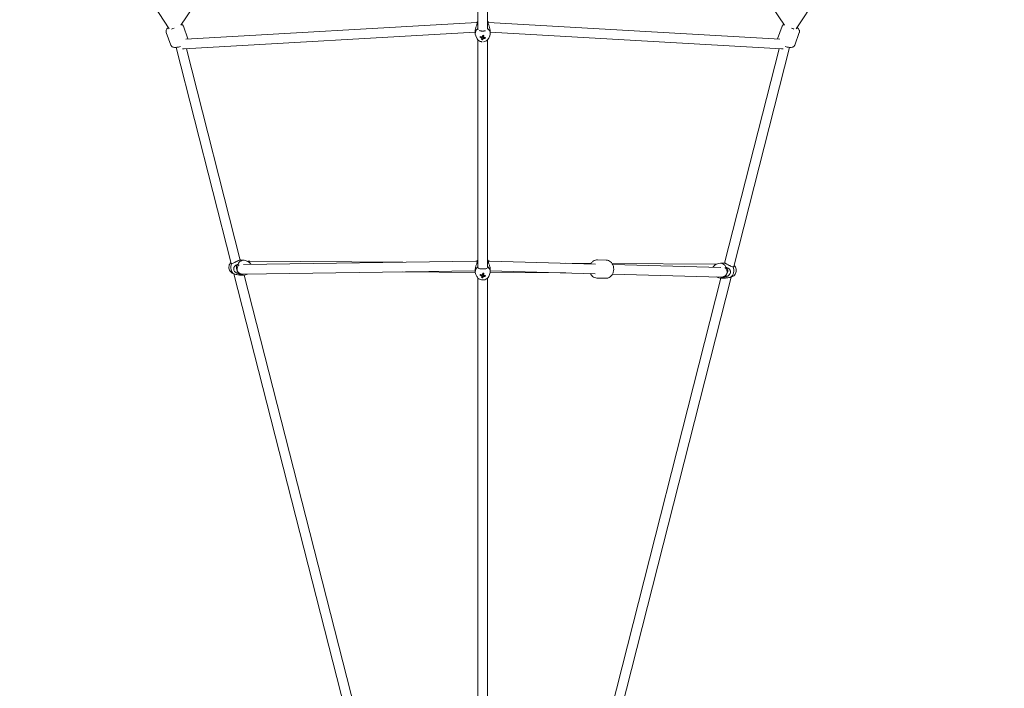
# Model space of a CAD drawing. Units: millimetres. Extents: x -5659 to 6834, y -6680 to 6803.
# Drawn here: x -862 to 971, y -2946 to -1701 of the extents above; entities that cross this region are included whole.
import ezdxf

# ---------------------------------------------------------------- set-up
doc = ezdxf.new("R2010")
doc.units = ezdxf.units.MM
doc.header["$LTSCALE"] = 0.2
doc.header["$MEASUREMENT"] = 0
doc.header["$PDMODE"] = 1
doc.layers.add('HAGS-Dim Plan', color=7, linetype='Continuous', lineweight=100)
doc.styles.get("Standard").update_dxf_attribs({"font": 'g13f12d.shx', "height": 300})
doc.dimstyles.new('HAGS - Dim Plan', dxfattribs={"dimtxt": 300, "dimasz": 200, "dimexe": 0.18, "dimexo": 0.0625, "dimgap": 150, "dimtad": 0, "dimlfac": 0.001, "dimrnd": 0.05, "dimzin": 1, "dimdsep": 46, "dimtxsty": 'Standard', "dimblk": 'HAGS - Dim Plan arrow', "dimcen": 0.1, "dimse1": 1, "dimse2": 1, "dimclrd": 1, "dimadec": 0, "dimazin": 0, "dimtfac": 1, "dimtofl": 0, "dimtmove": 0, "dimatfit": 3, "dimfxl": 1, "dimtolj": 1, "dimtzin": 0, "dimarcsym": 0})

# ---------------------------------------------------------------- blocks, each defined once
blk = doc.blocks.new('HAGS - Dim Plan arrow')
at = {"color": 1, "lineweight": 0}
blk.add_lwpolyline([(0, 0, 0, 0.35, 0), (-1, 0, 0.015, 0.015, 0)], format="xyseb", dxfattribs=at)
blk = doc.blocks.new('*D12')
at = {"layer": 'Defpoints', "color": 0, "transparency": 16777216}
for p in [(20.5, 4050.5, 20), (29.5, -4050.5, 20), (6088, -4050.5)]:
    blk.add_point(p, dxfattribs=at)
at = {"layer": 'HAGS-Dim Plan', "color": 1, "lineweight": -2, "transparency": 16777216}
for p, q in [((6088, 3850.5), (6088, 646.4)), ((6088, -3850.5), (6088, -646.3))]:
    blk.add_line(p, q, dxfattribs=at)
at = {"layer": 'HAGS-Dim Plan', "color": 1, "lineweight": -2, "transparency": 16777216, "xscale": 200, "yscale": 200, "zscale": 200}
for p, rotation in [((6088, 4050.5), 90), ((6088, -4050.5), 270)]:
    blk.add_blockref('HAGS - Dim Plan arrow', p, dxfattribs=dict(at, rotation=rotation))
at = {"layer": 'HAGS-Dim Plan', "color": 0, "lineweight": 50, "transparency": 16777216, "insert": (6088, 0), "char_height": 300, "attachment_point": 5, "rotation": 90}
blk.add_mtext('\\A1;{\\H1.1667x;8.10m}', dxfattribs=at)
blk = doc.blocks.new('*D13')
at = {"layer": 'Defpoints', "color": 0, "transparency": 16777216}
for p in [(0, 5659.5), (0, -5659.5), (6636.7, -5659.5)]:
    blk.add_point(p, dxfattribs=at)
at = {"layer": 'HAGS-Dim Plan', "color": 1, "lineweight": -2, "transparency": 16777216}
for p, q in [((6636.7, 5459.5), (6636.7, 755.4)), ((6636.7, -5459.5), (6636.7, -712.4))]:
    blk.add_line(p, q, dxfattribs=at)
at = {"layer": 'HAGS-Dim Plan', "color": 1, "lineweight": -2, "transparency": 16777216, "xscale": 200, "yscale": 200, "zscale": 200}
for p, rotation in [((6636.7, 5659.5), 90), ((6636.7, -5659.5), 270)]:
    blk.add_blockref('HAGS - Dim Plan arrow', p, dxfattribs=dict(at, rotation=rotation))
at = {"layer": 'HAGS-Dim Plan', "color": 0, "lineweight": 50, "transparency": 16777216, "insert": (6636.7, 21.5), "char_height": 300, "attachment_point": 5, "rotation": 90}
blk.add_mtext('\\A1;{\\H1.1667x;11.30m}', dxfattribs=at)

msp = doc.modelspace()

# ---------------------------------------------------------------- linework, layer by layer
at = {"lineweight": 0}
for p, q in [((-163.321, -1120.732), (-561.837, -1711.58)), ((561.837, -1711.58), (163.321, -1120.732)), ((-862.139, -1293.395), (-583.622, -1718.264)), ((583.622, -1718.264), (862.139, -1293.395)), ((-9, -1672.235), (-9, -1719.458)), ((9, -1672.235), (9, -1719.006)), ((-548.863, -1736.824), (-557.402, -1713.6)), ((-548.863, -1736.824), (-557.402, -1713.6)), ((-553.018, -1737.562), (-11.026, -1706.615)), ((-14.151, -1722.24), (-14.151, -1727.273)), ((10.711, -1706.597), (553.018, -1737.562)), ((13.849, -1722.24), (13.849, -1727.273)), ((557.402, -1713.6), (548.863, -1736.824)), ((557.402, -1713.6), (548.863, -1736.824)), ((-580.774, -1748.557), (-589.313, -1725.333)), ((-580.774, -1748.557), (-589.313, -1725.333)), ((-556.019, -1755.763), (-14.151, -1724.823)), ((-11.324, -1735.752), (-13.169, -1731.724)), ((-9, -1739.063), (-9, -2162.199)), ((-5.099, -1734.547), (-4.339, -1733.914)), ((-0.212, -1738.875), (-0.032, -1737.43)), ((4.3, -1736.469), (3.54, -1735.524)), ((9, -1738.753), (9, -2162.194)), ((11.023, -1735.752), (12.867, -1731.724)), ((13.849, -1724.805), (556.019, -1755.763)), ((589.313, -1725.333), (580.774, -1748.557)), ((589.313, -1725.333), (580.774, -1748.557)), ((-570.971, -1753.012), (-468.406, -2155.046)), ((-551.755, -1755.519), (-451.426, -2148.786)), ((551.764, -1755.52), (450.299, -2154.682)), ((570.974, -1753.012), (467.237, -2161.113)), ((-450.64, -2148.751), (-444.426, -2149.163)), ((-445.25, -2157.051), (-13.126, -2151.011)), ((-436.197, -2152.473), (-440.267, -2150.343)), ((-148.763, -2152.907), (-433.948, -2151.117)), ((209.999, -2156.277), (13.235, -2151.051)), ((201.657, -2155.106), (154.839, -2154.812)), ((213.406, -2148.365), (230.02, -2148.806)), ((213.406, -2148.365), (230.02, -2148.806)), ((431.359, -2156.548), (240.908, -2155.352)), ((442.964, -2162.466), (241.899, -2157.125)), ((434.133, -2157.263), (439.056, -2155.296)), ((449.171, -2154.52), (442.405, -2154.619)), ((-466.412, -2173.002), (-463.047, -2174.763)), ((-463.426, -2174.564), (-50.996, -3791.204)), ((-452.493, -2176.69), (-446.279, -2177.102)), ((-445.883, -2175.062), (-14.003, -2169.025)), ((-444.22, -2177.031), (-33.555, -3786.754)), ((-437.798, -2174.949), (-442.001, -2176.481)), ((-13.958, -2171.753), (-148.694, -2170.907)), ((-14.003, -2166.071), (-14.003, -2170.766)), ((-11, -2179.387), (-12.815, -2175.747)), ((-4.951, -2177.546), (-4.19, -2176.969)), ((-0.064, -2181.968), (0.116, -2180.561)), ((0.466, -2177.826), (0.499, -2177.572)), ((4.448, -2179.509), (3.688, -2178.615)), ((10.995, -2179.387), (12.81, -2175.747)), ((154.544, -2172.811), (13.935, -2171.928)), ((13.997, -2166.071), (13.997, -2170.766)), ((209.521, -2174.271), (13.997, -2169.077)), ((462.268, -2180.659), (53.132, -3790.196)), ((443.239, -2180.48), (241.421, -2175.118)), ((434.561, -2180.249), (439.449, -2182.038)), ((464.571, -2179.774), (462.683, -2180.528)), ((-9, -2182.21), (-9, -3797.59)), ((9, -2182.205), (9, -3797.59)), ((443.2, -2182.61), (35.687, -3785.761)), ((212.504, -2182.353), (229.117, -2182.794)), ((212.504, -2182.353), (229.117, -2182.794)), ((449.583, -2182.517), (442.816, -2182.616))]:
    msp.add_line(p, q, dxfattribs=at)
at = {"lineweight": 0, "extrusion": (0, 0, -1)}
for centre, major_axis, ratio, start_param, end_param in [((-575, -1715), (-8.089, -4.071), 0.22297424, -1.51970598, -0.90328901), ((-0.151, -1718.632), (-9, 0), 0.50331527, -0.19606786, 0.18327217), ((-0.399, -1726.092), (-18.634, 5.103), 0.48978944, -1.596264, -1.45149474), ((-0.151, -1734.852), (-2.344, 0), 0.86410285, -0.85950969, -0.24657413), ((-0.151, -1734.852), (2.344, 0), 0.86410285, -2.43030601, -1.81737046), ((0.9, -1725.399), (-3.87, -18.929), 0.11589896, -0.94726949, -0.80250023), ((-0.98, -1729.117), (-18.52, 3.906), 0.05276866, -1.74421073, -1.63002754), ((-0.151, -1734.852), (-2.344, 0), 0.86410285, -2.43030601, -1.81737046), ((0.9, -1725.399), (-3.87, -18.929), 0.11589896, -1.30776464, -1.16299538), ((-0.151, -1734.852), (2.344, 0), 0.86410285, -0.85950969, -0.24657413), ((-0.399, -1726.092), (-18.634, 5.103), 0.48978944, -1.95675914, -1.81198988), ((-459.685, -2152.821), (-8.721, -2.225), 0.18527203, -0.14060041, 0), ((-0.003, -2161.936), (-9, 0), 0.46947156, -0.02386144, 0.02386144), ((-0.251, -2169.745), (-18.662, 5.001), 0.45685523, -1.58476433, -1.43999507), ((-0.003, -2177.835), (-2.344, 0), 0.88294759, -0.85950969, -0.24657413), ((-0.003, -2177.835), (2.344, 0), 0.88294759, -2.43030601, -1.81737046), ((1.048, -2169.037), (-3.951, -18.912), 0.10810573, -0.98544666, -0.8406774), ((-0.832, -2172.755), (-18.521, 3.901), 0.01488622, -1.73621739, -1.6220342), ((-0.003, -2177.835), (-2.344, 0), 0.88294759, -2.43030601, -1.81737046), ((1.048, -2169.037), (-3.951, -18.912), 0.10810573, -1.3459418, -1.20117255), ((-0.003, -2177.835), (2.344, 0), 0.88294759, -0.85950969, -0.24657413), ((-0.251, -2169.745), (-18.662, 5.001), 0.45685523, -1.94525947, -1.80049021)]:
    msp.add_ellipse(centre, major_axis=major_axis, ratio=ratio, start_param=start_param, end_param=end_param, dxfattribs=at)
at = {"lineweight": 0}
for centre, major_axis, ratio, start_param, end_param in [((-0.151, -1727.273), (-14, 0), 0.86410285, -0.83592729, 0.37673938), ((-0.151, -1715.697), (-14, 0), 0.86410285, -0.88654768, -0.73486904), ((-0.151, -1715.697), (-14, 0), 0.86410285, -2.40672361, -2.28315848), ((-0.151, -1727.273), (14, 0), 0.86410285, -0.37673938, 0.83592729), ((575, -1715), (8.089, -4.071), 0.22297424, -1.51970609, -0.90328918), ((3.355, -1726.805), (-7.943, -17.18), 0.28183879, -1.0921409, -0.97795771), ((0.098, -1724.276), (18.634, -5.103), 0.48978944, -1.69009791, -1.54532866), ((-0.151, -1733.086), (-2.75, 0), 0.86410285, 0.07513236, 0.17123901), ((-1.202, -1724.969), (3.87, 18.929), 0.11589896, -2.33909242, -2.19432316), ((0.679, -1723.059), (17.632, -6.882), 0.82389016, -1.4219374, -1.30775422), ((-0.151, -1733.086), (2.75, 0), 0.86410285, -2.14257552, -1.39955732), ((-1.202, -1724.969), (3.87, 18.929), 0.11589896, -1.97859728, -1.83382802), ((-0.151, -1733.086), (-2.75, 0), 0.86410285, -2.20674784, -1.55947904), ((-0.151, -1733.086), (2.75, 0), 0.86410285, -0.63595152, -0.56778394), ((0.098, -1724.276), (18.634, -5.103), 0.48978944, -1.32960277, -1.18483351), ((-3.656, -1725.371), (-1.009, 18.9), 0.48928271, -2.22421162, -2.11002843), ((-457.256, -2162.343), (-0.926, -13.969), 0.8549717, -2.04145223, -0.36959765), ((-453.557, -2166.168), (-3.123, 8.441), 0.48445605, -0.57220976, 2.92819255), ((-445.352, -2163.133), (0.926, 13.969), 0.8549717, -0.36101478, 1.20119868), ((-0.003, -2170.766), (-14, 0), 0.88294759, -0.83592729, 0.41480646), ((-0.003, -2159.968), (-14, 0), 0.88294759, -0.87281274, -0.73486904), ((-0.003, -2159.968), (-14, 0), 0.88294759, -2.40672362, -2.26925774), ((-0.003, -2170.766), (14, 0), 0.88294759, -0.41480646, 0.83592729), ((442.611, -2168.618), (-0.206, 13.998), 0.81011107, -1.15752421, 0.30060478), ((456.094, -2168.419), (-0.206, 13.998), 0.81011107, -2.72832053, -1.05646595), ((458.514, -2158.895), (8.723, -2.217), 0.18531143, -0.14047222, 0), ((-445.352, -2163.133), (-0.926, -13.969), 0.8549717, -0.4706559, 0.36101478), ((-453.557, -2166.168), (3.123, -8.441), 0.48445605, -0.21340011, 0.03586542), ((3.503, -2170.393), (-7.759, -17.264), 0.2972217, -1.12896688, -1.01478369), ((0.246, -2167.889), (18.662, -5.001), 0.45685523, -1.70159758, -1.55682833), ((-0.003, -2176.188), (-2.75, 0), 0.88294759, 0.01189196, 0.171239), ((-1.054, -2168.597), (3.951, 18.912), 0.10810573, -2.30091525, -2.15614599), ((-0.003, -2176.188), (2.75, 0), 0.88294759, -2.14337683, -1.39955732), ((-1.054, -2168.597), (3.951, 18.912), 0.10810573, -1.94042011, -1.79565085), ((-0.003, -2176.188), (-2.75, 0), 0.88294759, -2.20674784, -1.54739193), ((-0.003, -2176.188), (2.75, 0), 0.88294759, -0.63595152, -0.49970242), ((0.246, -2167.889), (18.662, -5.001), 0.45685523, -1.34110244, -1.19633318), ((-3.508, -2168.928), (-0.598, 18.918), 0.49071677, -2.17981124, -2.06562805), ((442.611, -2168.618), (0.206, -13.998), 0.81011107, -0.30060478, 0.51433037), ((450.342, -2171.665), (-3.3, -8.373), 0.55621913, 0.05017312, 3.36647179), ((450.342, -2171.665), (3.3, 8.373), 0.55621913, 0.22487913, 0.54717921), ((0.827, -2166.565), (17.761, -6.542), 0.80282469, -1.44555939, -1.3313762)]:
    msp.add_ellipse(centre, major_axis=major_axis, ratio=ratio, start_param=start_param, end_param=end_param, dxfattribs=at)
for points, knots in [([(-9, -1703.907), (-9.759, -1704.658), (-10.423, -1705.523), (-10.976, -1706.524), (-11.001, -1706.57), (-11.026, -1706.616)], [2.423400136, 2.423400136, 2.423400136, 2.423400136, 2.696040622, 2.696040622, 2.709091374, 2.709091374, 2.709091374, 2.709091374]), ([(10.715, -1706.597), (10.262, -1705.753), (9.702, -1704.977), (9.043, -1704.263), (9.022, -1704.24), (9, -1704.217)], [0.434251148, 0.434251148, 0.434251148, 0.434251148, 0.673372139, 0.673372139, 0.681466311, 0.681466311, 0.681466311, 0.681466311]), ([(-585.166, -1715.908), (-586.247, -1716.722), (-587.208, -1717.578), (-588.481, -1719.256), (-588.89, -1719.906), (-589.381, -1721.153), (-589.525, -1721.635), (-589.739, -1722.973), (-589.725, -1723.91), (-589.428, -1724.999), (-589.374, -1725.167), (-589.313, -1725.333)], [3.918253428, 3.918253428, 3.918253428, 3.918253428, 4.265025569, 4.265025569, 4.445759325, 4.445759325, 4.541944132, 4.541944132, 4.685911239, 4.685911239, 4.71238898, 4.71238898, 4.71238898, 4.71238898]), ([(-585.166, -1715.908), (-586.247, -1716.722), (-587.208, -1717.578), (-588.481, -1719.256), (-588.89, -1719.906), (-589.381, -1721.153), (-589.525, -1721.635), (-589.739, -1722.973), (-589.725, -1723.91), (-589.428, -1724.999), (-589.374, -1725.167), (-589.313, -1725.333)], [3.918253428, 3.918253428, 3.918253428, 3.918253428, 4.265025569, 4.265025569, 4.445759325, 4.445759325, 4.541944132, 4.541944132, 4.685911239, 4.685911239, 4.71238898, 4.71238898, 4.71238898, 4.71238898]), ([(-557.402, -1713.6), (-557.662, -1712.892), (-558.058, -1712.242), (-559.014, -1711.123), (-559.577, -1710.681), (-560.341, -1710.217), (-560.558, -1710.101), (-560.771, -1709.999)], [1.570796327, 1.570796327, 1.570796327, 1.570796327, 1.683970294, 1.683970294, 1.810588281, 1.810588281, 1.86115523, 1.86115523, 1.86115523, 1.86115523]), ([(-557.402, -1713.6), (-557.662, -1712.892), (-558.058, -1712.242), (-559.014, -1711.123), (-559.577, -1710.681), (-560.341, -1710.217), (-560.558, -1710.101), (-560.771, -1709.999)], [1.570796327, 1.570796327, 1.570796327, 1.570796327, 1.683970294, 1.683970294, 1.810588281, 1.810588281, 1.86115523, 1.86115523, 1.86115523, 1.86115523]), ([(-14.151, -1722.24), (-14.151, -1721.589), (-14.085, -1720.826), (-13.833, -1719.259), (-13.65, -1718.454), (-13.241, -1716.918), (-12.975, -1716.06), (-12.427, -1714.421), (-12.147, -1713.637), (-11.541, -1711.924), (-11.178, -1710.888), (-10.673, -1709.039), (-10.538, -1708.225), (-10.538, -1707.586)], [-1.72047579, -1.72047579, -1.72047579, -1.72047579, -1.49434982, -1.49434982, -1.26822385, -1.26822385, -1.01513879, -1.01513879, -0.76205373, -0.76205373, -0.38102687, -0.38102687, 0, 0, 0, 0]), ([(-10.538, -1707.586), (-10.37, -1707.173), (-10.291, -1706.823), (-10.363, -1706.398), (-10.519, -1706.337), (-10.794, -1706.483), (-10.892, -1706.564), (-10.994, -1706.684)], [-3.013724032, -3.013724032, -3.013724032, -3.013724032, -2.675971391, -2.675971391, -2.32354076, -2.32354076, -2.16384613, -2.16384613, -2.16384613, -2.16384613]), ([(-9.538, -1718.298), (-9.538, -1717.658), (-9.394, -1716.851), (-9.061, -1715.889), (-9.031, -1715.807), (-9, -1715.723)], [-3.440951591, -3.440951591, -3.440951591, -3.440951591, -3.059924724, -3.059924724, -3.024265105, -3.024265105, -3.024265105, -3.024265105]), ([(4.166, -1722.242), (3.716, -1722.317), (3.221, -1722.386), (2.14, -1722.503), (1.554, -1722.547), (0.45, -1722.593), (-0.069, -1722.6), (-1.129, -1722.583), (-1.673, -1722.557), (-2.878, -1722.464), (-3.527, -1722.387), (-4.236, -1722.28), (-4.353, -1722.261), (-4.467, -1722.242)], [-1.090333145, -1.090333145, -1.090333145, -1.090333145, -0.926137582, -0.926137582, -0.750675253, -0.750675253, -0.599430076, -0.599430076, -0.438096352, -0.438096352, -0.229984002, -0.229984002, -0.18731556, -0.18731556, -0.18731556, -0.18731556]), ([(10.66, -1706.646), (10.57, -1706.547), (10.483, -1706.478), (10.217, -1706.337), (10.062, -1706.398), (9.99, -1706.823), (10.069, -1707.173), (10.236, -1707.586)], [-0.847482658, -0.847482658, -0.847482658, -0.847482658, -0.704861262, -0.704861262, -0.352430631, -0.352430631, -0.01467799, -0.01467799, -0.01467799, -0.01467799]), ([(10.236, -1707.586), (10.236, -1708.225), (10.371, -1709.039), (10.877, -1710.888), (11.239, -1711.924), (11.846, -1713.637), (12.126, -1714.421), (12.674, -1716.06), (12.94, -1716.918), (13.348, -1718.454), (13.532, -1719.259), (13.783, -1720.826), (13.849, -1721.589), (13.849, -1722.24)], [-3.44095159, -3.44095159, -3.44095159, -3.44095159, -3.05992472, -3.05992472, -2.67889786, -2.67889786, -2.4258128, -2.4258128, -2.17272774, -2.17272774, -1.94660177, -1.94660177, -1.7204758, -1.7204758, -1.7204758, -1.7204758]), ([(557.402, -1713.6), (557.662, -1712.892), (558.058, -1712.242), (559.014, -1711.123), (559.577, -1710.681), (560.341, -1710.217), (560.558, -1710.101), (560.771, -1709.999)], [1.570796327, 1.570796327, 1.570796327, 1.570796327, 1.683970298, 1.683970298, 1.81058829, 1.81058829, 1.861155312, 1.861155312, 1.861155312, 1.861155312]), ([(557.402, -1713.6), (557.662, -1712.892), (558.058, -1712.242), (559.014, -1711.123), (559.577, -1710.681), (560.341, -1710.217), (560.558, -1710.101), (560.771, -1709.999)], [1.570796327, 1.570796327, 1.570796327, 1.570796327, 1.683970298, 1.683970298, 1.81058829, 1.81058829, 1.861155312, 1.861155312, 1.861155312, 1.861155312]), ([(585.166, -1715.908), (586.247, -1716.722), (587.208, -1717.578), (588.481, -1719.256), (588.89, -1719.906), (589.381, -1721.153), (589.525, -1721.635), (589.739, -1722.973), (589.725, -1723.91), (589.428, -1724.999), (589.374, -1725.167), (589.313, -1725.333)], [3.918253434, 3.918253434, 3.918253434, 3.918253434, 4.265025594, 4.265025594, 4.445759334, 4.445759334, 4.541944139, 4.541944139, 4.685911246, 4.685911246, 4.71238898, 4.71238898, 4.71238898, 4.71238898]), ([(585.166, -1715.908), (586.247, -1716.722), (587.208, -1717.578), (588.481, -1719.256), (588.89, -1719.906), (589.381, -1721.153), (589.525, -1721.635), (589.739, -1722.973), (589.725, -1723.91), (589.428, -1724.999), (589.374, -1725.167), (589.313, -1725.333)], [3.918253434, 3.918253434, 3.918253434, 3.918253434, 4.265025594, 4.265025594, 4.445759334, 4.445759334, 4.541944139, 4.541944139, 4.685911246, 4.685911246, 4.71238898, 4.71238898, 4.71238898, 4.71238898]), ([(-11.324, -1735.752), (-10.827, -1736.838), (-10.157, -1737.827), (-8.523, -1739.597), (-7.544, -1740.36), (-5.361, -1741.599), (-4.146, -1742.053), (-2.372, -1742.435), (-1.841, -1742.515), (-1.307, -1742.562)], [3.51833203, 3.51833203, 3.51833203, 3.51833203, 3.81496479, 3.81496479, 4.1313686, 4.1313686, 4.46844998, 4.46844998, 4.61023339, 4.61023339, 4.61023339, 4.61023339]), ([(1.351, -1742.527), (2.576, -1742.386), (3.785, -1742.07), (6.134, -1741.067), (7.27, -1740.359), (9.207, -1738.628), (10.024, -1737.624), (10.783, -1736.251), (10.908, -1736.004), (11.023, -1735.752)], [4.84510752, 4.84510752, 4.84510752, 4.84510752, 5.17136537, 5.17136537, 5.51449976, 5.51449976, 5.83763328, 5.83763328, 5.90644593, 5.90644593, 5.90644593, 5.90644593]), ([(-580.774, -1748.557), (-580.514, -1749.264), (-580.119, -1749.915), (-579.163, -1751.034), (-578.599, -1751.476), (-577.294, -1752.269), (-576.565, -1752.532), (-574.577, -1753.051), (-573.365, -1753.115), (-570.388, -1753.026), (-568.586, -1752.752), (-565.468, -1752.024), (-564.198, -1751.66), (-562.936, -1751.234)], [4.71238898, 4.71238898, 4.71238898, 4.71238898, 4.82556295, 4.82556295, 4.95218093, 4.95218093, 5.12825409, 5.12825409, 5.45545672, 5.45545672, 5.90006602, 5.90006602, 6.19581671, 6.19581671, 6.19581671, 6.19581671]), ([(-580.774, -1748.557), (-580.514, -1749.264), (-580.119, -1749.915), (-579.163, -1751.034), (-578.599, -1751.476), (-577.294, -1752.269), (-576.565, -1752.532), (-574.577, -1753.051), (-573.365, -1753.115), (-570.388, -1753.026), (-568.586, -1752.752), (-565.468, -1752.024), (-564.198, -1751.66), (-562.936, -1751.234)], [4.71238898, 4.71238898, 4.71238898, 4.71238898, 4.82556295, 4.82556295, 4.95218093, 4.95218093, 5.12825409, 5.12825409, 5.45545672, 5.45545672, 5.90006602, 5.90006602, 6.19581671, 6.19581671, 6.19581671, 6.19581671]), ([(580.774, -1748.557), (580.514, -1749.264), (580.119, -1749.915), (579.163, -1751.034), (578.599, -1751.476), (577.294, -1752.269), (576.565, -1752.532), (574.577, -1753.051), (573.365, -1753.115), (570.388, -1753.026), (568.586, -1752.752), (565.468, -1752.024), (564.198, -1751.66), (562.936, -1751.234)], [4.71238898, 4.71238898, 4.71238898, 4.71238898, 4.82556295, 4.82556295, 4.95218094, 4.95218094, 5.12825411, 5.12825411, 5.45545674, 5.45545674, 5.90006604, 5.90006604, 6.19581674, 6.19581674, 6.19581674, 6.19581674]), ([(580.774, -1748.557), (580.514, -1749.264), (580.119, -1749.915), (579.163, -1751.034), (578.599, -1751.476), (577.294, -1752.269), (576.565, -1752.532), (574.577, -1753.051), (573.365, -1753.115), (570.388, -1753.026), (568.586, -1752.752), (565.468, -1752.024), (564.198, -1751.66), (562.936, -1751.234)], [4.71238898, 4.71238898, 4.71238898, 4.71238898, 4.82556295, 4.82556295, 4.95218094, 4.95218094, 5.12825411, 5.12825411, 5.45545674, 5.45545674, 5.90006604, 5.90006604, 6.19581674, 6.19581674, 6.19581674, 6.19581674]), ([(-468.906, -2153.087), (-469.384, -2153.553), (-469.819, -2154.057), (-470.968, -2155.627), (-471.554, -2156.772), (-472.388, -2159.225), (-472.62, -2160.538), (-472.688, -2163.192), (-472.52, -2164.535), (-471.776, -2167.092), (-471.209, -2168.311), (-469.72, -2170.458), (-468.818, -2171.399), (-467.335, -2172.474), (-466.884, -2172.755), (-466.412, -2173.002)], [0.70392492, 0.70392492, 0.70392492, 0.70392492, 0.87559818, 0.87559818, 1.21064984, 1.21064984, 1.56151474, 1.56151474, 1.9167562, 1.9167562, 2.26414163, 2.26414163, 2.59163446, 2.59163446, 2.72393551, 2.72393551, 2.72393551, 2.72393551]), ([(-468.783, -2153.568), (-468.843, -2153.767), (-468.873, -2153.957), (-468.89, -2154.543), (-468.749, -2154.908), (-468.236, -2155.319), (-467.875, -2155.373), (-467.481, -2155.302)], [-0.849554312, -0.849554312, -0.849554312, -0.849554312, -0.704861262, -0.704861262, -0.352430631, -0.352430631, -0.01467799, -0.01467799, -0.01467799, -0.01467799]), ([(-467.481, -2155.302), (-466.761, -2155.35), (-465.887, -2155.195), (-463.965, -2154.509), (-462.914, -2153.989), (-461.278, -2153.12), (-460.608, -2152.751), (-459.209, -2151.983), (-458.48, -2151.586), (-457.178, -2150.906), (-456.496, -2150.565), (-455.157, -2149.946), (-454.5, -2149.67), (-453.358, -2149.247), (-452.793, -2149.071), (-451.823, -2148.836), (-451.418, -2148.775), (-450.938, -2148.743), (-450.78, -2148.742), (-450.64, -2148.751)], [-3.44278897, -3.44278897, -3.44278897, -3.44278897, -3.02587608, -3.02587608, -2.6089632, -2.6089632, -2.37394528, -2.37394528, -2.13892736, -2.13892736, -1.93016092, -1.93016092, -1.72139448, -1.72139448, -1.51262805, -1.51262805, -1.30386161, -1.30386161, -1.18634259, -1.18634259, -1.18634259, -1.18634259]), ([(-451.594, -2175.224), (-452.313, -2175.176), (-453.262, -2175.011), (-455.394, -2174.403), (-456.57, -2173.957), (-458.278, -2173.085), (-458.953, -2172.691), (-460.257, -2171.765), (-460.883, -2171.23), (-461.883, -2170.178), (-462.352, -2169.584), (-463.111, -2168.296), (-463.398, -2167.599), (-463.736, -2166.274), (-463.811, -2165.551), (-463.736, -2164.161), (-463.588, -2163.494), (-463.168, -2162.276), (-462.841, -2161.634), (-462.067, -2160.485), (-461.621, -2159.979), (-460.427, -2158.84), (-459.519, -2158.233), (-457.739, -2157.461), (-456.874, -2157.3), (-456.155, -2157.348)], [-3.44278897, -3.44278897, -3.44278897, -3.44278897, -3.02587608, -3.02587608, -2.6089632, -2.6089632, -2.37394528, -2.37394528, -2.13892736, -2.13892736, -1.93016092, -1.93016092, -1.72139448, -1.72139448, -1.51262805, -1.51262805, -1.30386161, -1.30386161, -1.06884369, -1.06884369, -0.83382577, -0.83382577, -0.41691288, -0.41691288, 0, 0, 0, 0]), ([(-454.183, -2158.121), (-454.522, -2158.437), (-454.884, -2158.807), (-455.582, -2159.677), (-455.911, -2160.139), (-456.724, -2161.605), (-457.221, -2162.8), (-457.498, -2165.356), (-457.442, -2166.51), (-456.918, -2168.611), (-456.503, -2169.551), (-455.466, -2171.203), (-454.84, -2171.887), (-453.48, -2173.088), (-452.764, -2173.517), (-451.246, -2174.279), (-450.521, -2174.499), (-448.826, -2174.921), (-448.004, -2174.997), (-446.762, -2175.062), (-446.32, -2175.068), (-445.883, -2175.062)], [4.37935185, 4.37935185, 4.37935185, 4.37935185, 4.46594576, 4.46594576, 4.53598612, 4.53598612, 4.64202218, 4.64202218, 4.71191186, 4.71191186, 4.77397789, 4.77397789, 4.84206309, 4.84206309, 4.92942313, 4.92942313, 5.05420638, 5.05420638, 5.2643058, 5.2643058, 5.38825372, 5.38825372, 5.38825372, 5.38825372]), ([(-456.155, -2157.348), (-455.403, -2157.495), (-454.65, -2157.788), (-453.888, -2158.308), (-453.79, -2158.379), (-453.694, -2158.454)], [0.01467799, 0.01467799, 0.01467799, 0.01467799, 0.352430631, 0.352430631, 0.403087057, 0.403087057, 0.403087057, 0.403087057]), ([(-433.948, -2151.117), (-434.551, -2151.113), (-435.155, -2151.129), (-436.359, -2151.201), (-436.96, -2151.257), (-437.773, -2151.361), (-437.988, -2151.391), (-438.202, -2151.424)], [1.570240142, 1.570240142, 1.570240142, 1.570240142, 1.692062362, 1.692062362, 1.813884581, 1.813884581, 1.857644431, 1.857644431, 1.857644431, 1.857644431]), ([(-431.656, -2156.861), (-431.891, -2156.457), (-432.151, -2156.065), (-433.193, -2154.681), (-434.126, -2153.781), (-435.524, -2152.849), (-435.855, -2152.652), (-436.197, -2152.473)], [5.323687481, 5.323687481, 5.323687481, 5.323687481, 5.445150611, 5.445150611, 5.769775429, 5.769775429, 5.865528164, 5.865528164, 5.865528164, 5.865528164]), ([(-14.003, -2166.071), (-14.003, -2165.456), (-13.946, -2164.744), (-13.728, -2163.286), (-13.568, -2162.541), (-13.206, -2161.114), (-12.966, -2160.315), (-12.464, -2158.784), (-12.202, -2158.053), (-11.562, -2156.281), (-11.143, -2155.159), (-10.552, -2153.185), (-10.389, -2152.332), (-10.389, -2151.68)], [-1.72139448, -1.72139448, -1.72139448, -1.72139448, -1.51262805, -1.51262805, -1.30386161, -1.30386161, -1.06884369, -1.06884369, -0.83382577, -0.83382577, -0.41691288, -0.41691288, 0, 0, 0, 0]), ([(-13.126, -2151.011), (-12.737, -2151.005), (-12.312, -2151), (-11.4, -2150.991), (-10.913, -2150.987), (-10.325, -2150.983), (-10.248, -2150.983), (-10.171, -2150.982)], [3.839830654, 3.839830654, 3.839830654, 3.839830654, 4.014342319, 4.014342319, 4.188853984, 4.188853984, 4.214728137, 4.214728137, 4.214728137, 4.214728137]), ([(-10.389, -2151.68), (-10.222, -2151.308), (-10.143, -2151.004), (-10.215, -2150.673), (-10.371, -2150.662), (-10.617, -2150.851), (-10.68, -2150.91), (-10.745, -2150.986)], [-3.013724032, -3.013724032, -3.013724032, -3.013724032, -2.675971391, -2.675971391, -2.32354076, -2.32354076, -2.217281047, -2.217281047, -2.217281047, -2.217281047]), ([(10.754, -2151.003), (10.683, -2150.919), (10.616, -2150.854), (10.366, -2150.662), (10.21, -2150.673), (10.138, -2151.004), (10.217, -2151.308), (10.384, -2151.68)], [-0.818588543, -0.818588543, -0.818588543, -0.818588543, -0.704861262, -0.704861262, -0.352430631, -0.352430631, -0.01467799, -0.01467799, -0.01467799, -0.01467799]), ([(10.167, -2150.995), (10.261, -2150.996), (10.353, -2150.997), (10.967, -2151.005), (11.464, -2151.013), (12.397, -2151.03), (12.833, -2151.04), (13.235, -2151.051)], [5.207981151, 5.207981151, 5.207981151, 5.207981151, 5.23895419, 5.23895419, 5.414475926, 5.414475926, 5.589997663, 5.589997663, 5.589997663, 5.589997663]), ([(10.384, -2151.68), (10.384, -2152.332), (10.547, -2153.185), (11.138, -2155.159), (11.556, -2156.281), (12.197, -2158.053), (12.459, -2158.784), (12.961, -2160.315), (13.201, -2161.114), (13.563, -2162.541), (13.723, -2163.286), (13.941, -2164.744), (13.997, -2165.456), (13.997, -2166.071)], [-3.44278897, -3.44278897, -3.44278897, -3.44278897, -3.02587608, -3.02587608, -2.6089632, -2.6089632, -2.37394528, -2.37394528, -2.13892736, -2.13892736, -1.93016092, -1.93016092, -1.72139448, -1.72139448, -1.72139448, -1.72139448]), ([(201.103, -2156.041), (201.342, -2155.608), (201.598, -2155.186), (202.847, -2153.319), (204.047, -2152.018), (206.734, -2150.011), (208.193, -2149.267), (210.934, -2148.491), (212.172, -2148.332), (213.406, -2148.365)], [5.32531873, 5.32531873, 5.32531873, 5.32531873, 5.420304166, 5.420304166, 5.758067265, 5.758067265, 6.068117593, 6.068117593, 6.303610868, 6.303610868, 6.303610868, 6.303610868]), ([(201.103, -2156.041), (201.342, -2155.608), (201.598, -2155.186), (202.847, -2153.319), (204.047, -2152.018), (206.734, -2150.011), (208.193, -2149.267), (210.934, -2148.491), (212.172, -2148.332), (213.406, -2148.365)], [5.32531873, 5.32531873, 5.32531873, 5.32531873, 5.420304166, 5.420304166, 5.758067265, 5.758067265, 6.068117593, 6.068117593, 6.303610868, 6.303610868, 6.303610868, 6.303610868]), ([(230.02, -2148.806), (231.455, -2148.845), (232.881, -2149.143), (235.591, -2150.215), (236.865, -2151.003), (239.207, -2153.012), (240.247, -2154.265), (242.003, -2157.134), (242.686, -2158.773), (243.606, -2162.255), (243.825, -2164.104), (243.768, -2167.808), (243.487, -2169.665), (242.432, -2173.197), (241.661, -2174.874), (239.676, -2177.84), (238.477, -2179.141), (235.79, -2181.149), (234.331, -2181.892), (231.59, -2182.668), (230.352, -2182.827), (229.117, -2182.794)], [0.02042556, 0.02042556, 0.02042556, 0.02042556, 0.29421393, 0.29421393, 0.57902953, 0.57902953, 0.8903718, 0.8903718, 1.22734584, 1.22734584, 1.57673268, 1.57673268, 1.92887697, 1.92887697, 2.27871151, 2.27871151, 2.61647461, 2.61647461, 2.92652494, 2.92652494, 3.16201821, 3.16201821, 3.16201821, 3.16201821]), ([(230.02, -2148.806), (231.455, -2148.845), (232.881, -2149.143), (235.591, -2150.215), (236.865, -2151.003), (239.207, -2153.012), (240.247, -2154.265), (242.003, -2157.134), (242.686, -2158.773), (243.606, -2162.255), (243.825, -2164.104), (243.768, -2167.808), (243.487, -2169.665), (242.432, -2173.197), (241.661, -2174.874), (239.676, -2177.84), (238.477, -2179.141), (235.79, -2181.149), (234.331, -2181.892), (231.59, -2182.668), (230.352, -2182.827), (229.117, -2182.794)], [0.02042556, 0.02042556, 0.02042556, 0.02042556, 0.29421393, 0.29421393, 0.57902953, 0.57902953, 0.8903718, 0.8903718, 1.22734584, 1.22734584, 1.57673268, 1.57673268, 1.92887697, 1.92887697, 2.27871151, 2.27871151, 2.61647461, 2.61647461, 2.92652494, 2.92652494, 3.16201821, 3.16201821, 3.16201821, 3.16201821]), ([(434.133, -2157.263), (433.072, -2157.687), (432.101, -2158.282), (430.331, -2159.763), (429.555, -2160.671), (428.84, -2161.796), (428.752, -2161.94), (428.668, -2162.086)], [0.312509186, 0.312509186, 0.312509186, 0.312509186, 0.593970734, 0.593970734, 0.901629173, 0.901629173, 0.946399232, 0.946399232, 0.946399232, 0.946399232]), ([(435.232, -2156.824), (434.596, -2156.736), (433.957, -2156.67), (432.665, -2156.577), (432.012, -2156.552), (431.359, -2156.548)], [1.29802873, 1.29802873, 1.29802873, 1.29802873, 1.433394062, 1.433394062, 1.570790682, 1.570790682, 1.570790682, 1.570790682]), ([(452.914, -2162.843), (453.728, -2162.831), (454.689, -2163.031), (456.637, -2163.876), (457.617, -2164.519), (458.905, -2165.705), (459.385, -2166.229), (460.22, -2167.409), (460.572, -2168.066), (461.032, -2169.305), (461.195, -2169.981), (461.293, -2171.383), (461.224, -2172.109), (460.887, -2173.435), (460.595, -2174.129), (459.817, -2175.406), (459.332, -2175.991), (458.296, -2177.022), (457.644, -2177.542), (456.282, -2178.437), (455.573, -2178.814), (453.774, -2179.639), (452.525, -2180.05), (450.227, -2180.585), (449.183, -2180.711), (448.369, -2180.723)], [-3.44278897, -3.44278897, -3.44278897, -3.44278897, -3.02587608, -3.02587608, -2.6089632, -2.6089632, -2.37394528, -2.37394528, -2.13892736, -2.13892736, -1.93016092, -1.93016092, -1.72139448, -1.72139448, -1.51262805, -1.51262805, -1.30386161, -1.30386161, -1.06884369, -1.06884369, -0.83382577, -0.83382577, -0.41691288, -0.41691288, 0, 0, 0, 0]), ([(449.171, -2154.52), (449.221, -2154.519), (449.272, -2154.52), (449.581, -2154.534), (449.931, -2154.586), (450.802, -2154.811), (451.324, -2154.986), (452.4, -2155.41), (453.031, -2155.69), (454.335, -2156.322), (455.008, -2156.674), (456.31, -2157.375), (457.047, -2157.787), (458.477, -2158.587), (459.172, -2158.974), (460.881, -2159.891), (461.999, -2160.446), (464.082, -2161.206), (465.051, -2161.4), (465.865, -2161.388)], [-2.18310984, -2.18310984, -2.18310984, -2.18310984, -2.13892736, -2.13892736, -1.93016092, -1.93016092, -1.72139448, -1.72139448, -1.51262805, -1.51262805, -1.30386161, -1.30386161, -1.06884369, -1.06884369, -0.83382577, -0.83382577, -0.41691288, -0.41691288, 0, 0, 0, 0]), ([(464.571, -2179.774), (465.632, -2179.35), (466.603, -2178.755), (468.373, -2177.274), (469.149, -2176.366), (470.46, -2174.304), (470.964, -2173.134), (471.644, -2170.645), (471.798, -2169.32), (471.721, -2166.656), (471.484, -2165.317), (470.614, -2162.781), (469.989, -2161.579), (468.749, -2159.96), (468.288, -2159.452), (467.778, -2158.986)], [3.45410184, 3.45410184, 3.45410184, 3.45410184, 3.73556339, 3.73556339, 4.04322183, 4.04322183, 4.38169496, 4.38169496, 4.74152643, 4.74152643, 5.10773276, 5.10773276, 5.46585351, 5.46585351, 5.64383399, 5.64383399, 5.64383399, 5.64383399]), ([(465.865, -2161.388), (466.344, -2161.486), (466.801, -2161.463), (467.515, -2161.111), (467.76, -2160.774), (467.915, -2160.061), (467.885, -2159.664), (467.711, -2159.25)], [-3.013724032, -3.013724032, -3.013724032, -3.013724032, -2.675971391, -2.675971391, -2.32354076, -2.32354076, -2.034892236, -2.034892236, -2.034892236, -2.034892236]), ([(-452.493, -2176.69), (-452.905, -2176.662), (-453.322, -2176.623), (-454.553, -2176.481), (-455.351, -2176.353), (-457.299, -2176.002), (-458.553, -2175.725), (-460.762, -2175.285), (-461.715, -2175.131), (-462.434, -2175.083)], [-1.18634259, -1.18634259, -1.18634259, -1.18634259, -1.06884369, -1.06884369, -0.83382577, -0.83382577, -0.41691288, -0.41691288, 0, 0, 0, 0]), ([(-11, -2179.387), (-10.459, -2180.472), (-9.746, -2181.455), (-8.03, -2183.195), (-7.014, -2183.935), (-4.771, -2185.11), (-3.535, -2185.526), (-0.965, -2185.983), (0.372, -2186.013), (3.001, -2185.668), (4.294, -2185.291), (6.681, -2184.152), (7.779, -2183.4), (9.634, -2181.597), (10.405, -2180.562), (10.986, -2179.404), (10.991, -2179.396), (10.995, -2179.387)], [3.55639912, 3.55639912, 3.55639912, 3.55639912, 3.85809129, 3.85809129, 4.17712425, 4.17712425, 4.51342258, 4.51342258, 4.86021909, 4.86021909, 5.20777257, 5.20777257, 5.54579884, 5.54579884, 5.86608447, 5.86608447, 5.86837884, 5.86837884, 5.86837884, 5.86837884]), ([(-4.319, -2165.21), (-5.299, -2165.073), (-6.145, -2164.87), (-7.138, -2164.457), (-7.445, -2164.294), (-7.726, -2164.103)], [1.971705207, 1.971705207, 1.971705207, 1.971705207, 2.32354076, 2.32354076, 2.495431107, 2.495431107, 2.495431107, 2.495431107]), ([(4.314, -2165.21), (3.864, -2165.272), (3.369, -2165.331), (2.289, -2165.431), (1.703, -2165.47), (0.598, -2165.51), (0.079, -2165.516), (-0.981, -2165.501), (-1.525, -2165.478), (-2.73, -2165.398), (-3.379, -2165.332), (-4.087, -2165.241), (-4.205, -2165.226), (-4.319, -2165.21)], [-1.090333145, -1.090333145, -1.090333145, -1.090333145, -0.926137582, -0.926137582, -0.750675253, -0.750675253, -0.599430076, -0.599430076, -0.438096352, -0.438096352, -0.229984002, -0.229984002, -0.18731556, -0.18731556, -0.18731556, -0.18731556]), ([(7.686, -2164.127), (7.414, -2164.307), (7.119, -2164.462), (6.14, -2164.87), (5.294, -2165.073), (4.314, -2165.21)], [0.540132006, 0.540132006, 0.540132006, 0.540132006, 0.704861262, 0.704861262, 1.056696814, 1.056696814, 1.056696814, 1.056696814]), ([(212.504, -2182.353), (211.069, -2182.315), (209.643, -2182.017), (206.933, -2180.945), (205.659, -2180.157), (203.317, -2178.147), (202.277, -2176.895), (201.14, -2175.037), (200.871, -2174.542), (200.625, -2174.035)], [3.162018215, 3.162018215, 3.162018215, 3.162018215, 3.435806587, 3.435806587, 3.720622185, 3.720622185, 4.031964458, 4.031964458, 4.140310353, 4.140310353, 4.140310353, 4.140310353]), ([(212.504, -2182.353), (211.069, -2182.315), (209.643, -2182.017), (206.933, -2180.945), (205.659, -2180.157), (203.317, -2178.147), (202.277, -2176.895), (201.14, -2175.037), (200.871, -2174.542), (200.625, -2174.035)], [3.162018215, 3.162018215, 3.162018215, 3.162018215, 3.435806587, 3.435806587, 3.720622185, 3.720622185, 4.031964458, 4.031964458, 4.140310353, 4.140310353, 4.140310353, 4.140310353]), ([(443.239, -2180.48), (444.378, -2180.51), (445.475, -2180.522), (447.63, -2180.043), (448.225, -2179.881), (449.394, -2179.395), (449.896, -2179.153), (451.298, -2178.27), (452.305, -2177.467), (453.775, -2175.366), (454.281, -2174.33), (454.831, -2172.242), (454.919, -2171.222), (454.806, -2169.282), (454.589, -2168.386), (453.978, -2166.688), (453.56, -2165.972), (452.608, -2164.591), (452.089, -2164.059), (451.508, -2163.522), (451.395, -2163.422), (451.286, -2163.328)], [0.89802742, 0.89802742, 0.89802742, 0.89802742, 1.22649018, 1.22649018, 1.33321496, 1.33321496, 1.40036825, 1.40036825, 1.50255362, 1.50255362, 1.56959172, 1.56959172, 1.62892175, 1.62892175, 1.69387134, 1.69387134, 1.77712503, 1.77712503, 1.89565071, 1.89565071, 1.92487038, 1.92487038, 1.92487038, 1.92487038]), ([(460.836, -2181.172), (460.092, -2181.183), (459.144, -2181.28), (457.011, -2181.599), (455.825, -2181.813), (453.902, -2182.12), (453.031, -2182.249), (451.28, -2182.441), (450.4, -2182.504), (449.583, -2182.517)], [-3.44095159, -3.44095159, -3.44095159, -3.44095159, -3.05992472, -3.05992472, -2.67889786, -2.67889786, -2.4258128, -2.4258128, -2.18200875, -2.18200875, -2.18200875, -2.18200875]), ([(462.683, -2180.528), (462.608, -2180.558), (462.455, -2180.6), (461.891, -2180.778), (461.396, -2180.952), (460.836, -2181.172)], [-0.587900783, -0.587900783, -0.587900783, -0.587900783, -0.352430631, -0.352430631, -0.01467799, -0.01467799, -0.01467799, -0.01467799])]:
    msp.add_open_spline(points, degree=3, knots=knots, dxfattribs=at)
for points in [[(-8.782, -1720.043), (-9.137, -1719.533), (-9.386, -1718.929), (-9.538, -1718.298)], [(-4.467, -1722.242), (-5.214, -1722.117), (-5.884, -1721.948), (-6.456, -1721.737)], [(5.07, -1722.062), (4.783, -1722.129), (4.481, -1722.189), (4.166, -1722.242)], [(9.236, -1718.298), (9.173, -1718.559), (9.094, -1718.815), (8.999, -1719.063)], [(9, -1716.664), (9.16, -1717.273), (9.236, -1717.83), (9.236, -1718.298)], [(-548.705, -1737.316), (-548.751, -1737.15), (-548.803, -1736.986), (-548.863, -1736.824)], [(-548.705, -1737.316), (-548.751, -1737.15), (-548.803, -1736.986), (-548.863, -1736.824)], [(548.705, -1737.316), (548.751, -1737.15), (548.803, -1736.986), (548.863, -1736.824)], [(548.705, -1737.316), (548.751, -1737.15), (548.803, -1736.986), (548.863, -1736.824)], [(-558.954, -1755.612), (-558.024, -1755.758), (-557.041, -1755.821), (-556.019, -1755.763)], [(556.019, -1755.763), (557.042, -1755.821), (558.026, -1755.758), (558.956, -1755.612)], [(-9, -2148.523), (-9.704, -2149.252), (-10.319, -2150.081), (-10.812, -2150.987)], [(-9.389, -2161.595), (-9.389, -2161.035), (-9.264, -2160.334), (-9, -2159.561)], [(-8.698, -2163.152), (-9.019, -2162.695), (-9.247, -2162.158), (-9.389, -2161.595)], [(9.384, -2161.595), (9.246, -2162.144), (9.026, -2162.667), (8.717, -2163.116)], [(10.816, -2151.003), (10.323, -2150.093), (9.706, -2149.261), (9, -2148.529)], [(9, -2159.576), (9.26, -2160.343), (9.384, -2161.039), (9.384, -2161.595)], [(450.628, -2163.587), (451.343, -2163.199), (452.133, -2162.956), (452.914, -2162.843)], [(-462.434, -2175.083), (-462.658, -2174.966), (-462.865, -2174.859), (-463.047, -2174.763)], [(-450.09, -2174.605), (-450.514, -2174.874), (-451.034, -2175.079), (-451.594, -2175.224)], [(448.369, -2180.723), (447.868, -2180.586), (447.389, -2180.409), (446.964, -2180.19)]]:
    msp.add_open_spline(points, degree=3, dxfattribs=at)
for points, weights in [([(-2.423, -1735.346), (-2.265, -1734.337), (-2.124, -1733.478)], [1.00466405391, 1.00889695688, 1.00824088552]), ([(-1.596, -1733.79), (-1.635, -1734.966), (-1.681, -1736.386)], [1.00939294528, 1.01189189978, 1.00727731973]), ([(0.421, -1736.816), (0.465, -1735.448), (0.503, -1734.307)], [1.00669124422, 1.01115488685, 1.00902233896]), ([(1.273, -1733.841), (1.436, -1734.897), (1.625, -1736.174)], [1.00717677538, 1.00907836678, 1.00407018332]), ([(1.293, -1731.303), (1.333, -1732.208), (1.379, -1733.318)], [1.00902908064, 1.01155317247, 1.00668949849]), ([(-2.275, -2178.34), (-2.1, -2177.305), (-1.947, -2176.439)], [1.00454017399, 1.00920602577, 1.00792550517]), ([(-1.43, -2176.434), (-1.477, -2177.746), (-1.532, -2179.402)], [1.00759316623, 1.01277907349, 1.00705084616]), ([(0.569, -2179.841), (0.624, -2178.216), (0.67, -2176.923)], [1.00649667457, 1.01213939252, 1.00728400411]), ([(1.34, -2176.517), (1.537, -2177.693), (1.773, -2179.186)], [1.00569079616, 1.01024854141, 1.00398489866]), ([(1.427, -2174.114), (1.473, -2175.059), (1.527, -2176.267)], [1.00761586313, 1.0121880921, 1.00638658596])]:
    msp.add_rational_spline(points, weights, degree=2, dxfattribs=at)

# ---------------------------------------------------------------- dimensions: what is measured, and where the dimension line sits
at = {"layer": 'HAGS-Dim Plan', "lineweight": 50}
for base, p1, p2, picture, middle in [((6636.711, -5659.485), (0.028, 5659.485), (0, -5659.485), '*D13', (6636.711, 21.503)), ((6088.004, -4050.528), (20.5, 4050.528, 20), (29.5, -4050.528, 20), '*D12', (6088.004, 0.039))]:
    dim = msp.add_linear_dim(base=base, p1=p1, p2=p2, angle=90, text='{\\H1.1667x;<>}', dimstyle='HAGS - Dim Plan', override={"dimpost": 'm'}, dxfattribs=at)
    dim.commit()
    dim.dimension.update_dxf_attribs({"geometry": picture, "text_midpoint": middle, "dimtype": 160})

doc.saveas('drawing.dxf')
